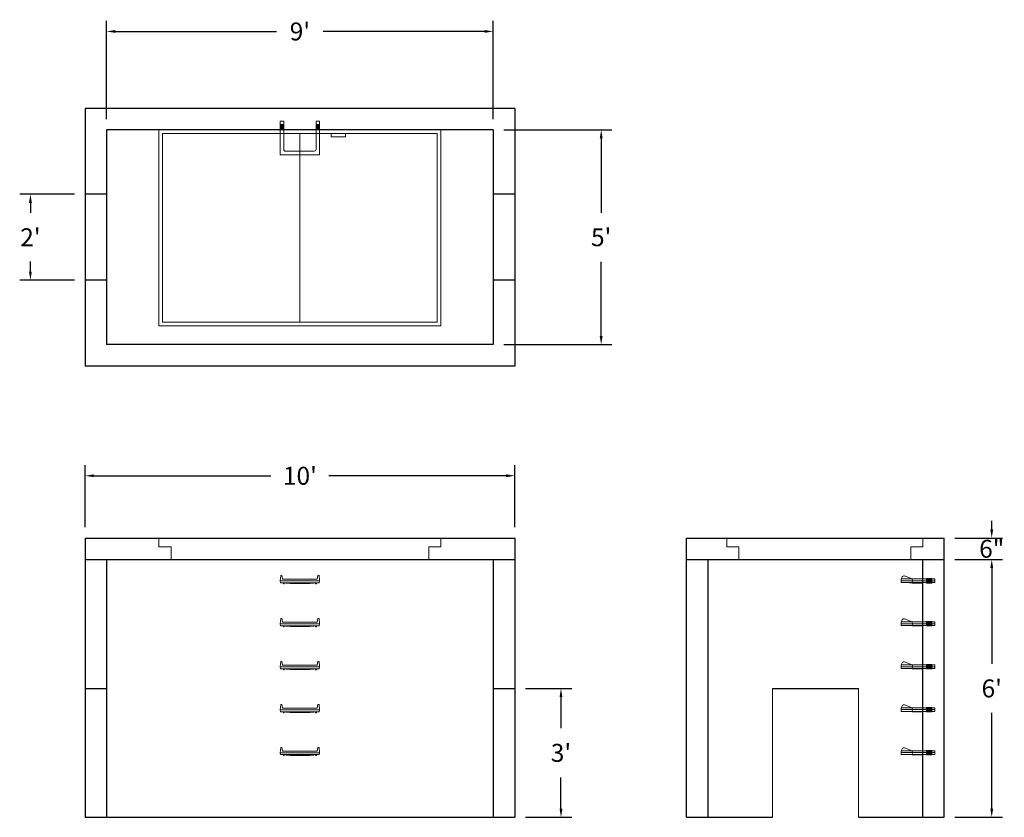
# Model space of a CAD drawing. Units: inches. Extents: x 20 to 295, y 8 to 230.
import ezdxf

# ---------------------------------------------------------------- set-up
doc = ezdxf.new("R2010")
doc.units = ezdxf.units.IN
doc.header["$MEASUREMENT"] = 0
doc.layers.add('DIMENSION', color=7, linetype='Continuous', lineweight=0)
doc.layers.add('HATCH', color=72, linetype='Continuous', lineweight=0)
doc.layers.add('hidden', color=1, linetype='Continuous')
doc.styles.add('SURESPEC', font='times.ttf', dxfattribs={"height": 5})
doc.dimstyles.new('SURESPEC', dxfattribs={"dimscale": 48, "dimtxt": 5, "dimasz": 0.05, "dimexe": 0.0625, "dimexo": 0.0625, "dimgap": 0.09, "dimtad": 0, "dimtih": 1, "dimtoh": 1, "dimdec": 4, "dimzin": 0, "dimdsep": 46, "dimlunit": 4, "dimtxsty": 'SURESPEC', "dimcen": 0.09375, "dimadec": 0, "dimazin": 0, "dimtfac": 1, "dimtdec": 4, "dimtix": 1, "dimtofl": 0, "dimtmove": 0, "dimatfit": 3, "dimfxl": 0, "dimtolj": 1, "dimtzin": 0, "dimarcsym": 0})

# ---------------------------------------------------------------- blocks, each defined once
blk = doc.blocks.new('MANHOLE STEP-10-SIDE VIEW')
at = {"layer": 'DIMENSION'}
for p, q in [((-3.38, 1), (-3.38, 0)), ((-3.38, 1), (6, 1)), ((-3.38, 0.5), (6, 0.5)), ((-3.38, 0), (6, 0)), ((-2.5, 1.12), (-1, 1.12)), ((-2.5, 1.12), (-2.5, -0.13)), ((-2.25, 1.12), (-2.25, -0.13)), ((-2, 1.12), (-2, -0.13)), ((-1.75, 1.12), (-1.75, -0.13)), ((-1.5, 1.12), (-1.5, -0.13)), ((-1.25, 1.12), (-1.25, -0.13)), ((-1, 1.12), (-1, -0.13)), ((0, 1), (0, -0.13)), ((3, 1), (2.83, 0.51)), ((2.83, 0.51), (3, 0)), ((3, 1), (5.1, 1.83)), ((3, -0.13), (4.5, 0)), ((6, 1), (5.74, 1.57)), ((6, 0), (6, 1)), ((-2.5, -0.13), (-1, -0.13)), ((0, -0.13), (3, -0.13))]:
    blk.add_line(p, q, dxfattribs=at)
blk.add_arc((5.29, 1.36), 0.5, 24.5278, 111.4613, dxfattribs=at)
blk = doc.blocks.new('MANHOLE STEP-10-FRONT VIEW')
at = {"layer": 'DIMENSION'}
for p, q in [((-5.5, -0.5), (-5.34, 1)), ((-5.01, 1), (-5.34, 1)), ((-5.01, 1), (-4.83, 0)), ((0, 0), (-4.83, 0)), ((0, 0), (4.83, 0)), ((5.01, 1), (4.83, 0)), ((5.01, 1), (5.34, 1)), ((5.5, -0.5), (5.34, 1)), ((-5.5, -0.5), (-5.41, -1)), ((0, -0.5), (-5.5, -0.5)), ((0, -1), (-5.41, -1)), ((-4.59, -1), (-4.59, -1.28)), ((-4.59, -1.28), (-4.39, -1.28)), ((-4.39, -1.28), (-4.39, -1)), ((-3.91, -1), (-3.91, -1.15)), ((-3.91, -1.15), (-2.76, -1.24)), ((-2.76, -1.24), (0, -1.24)), ((0, -0.5), (5.5, -0.5)), ((0, -1), (5.41, -1)), ((2.76, -1.24), (0, -1.24)), ((3.91, -1.15), (2.76, -1.24)), ((3.91, -1), (3.91, -1.15)), ((4.39, -1.28), (4.39, -1)), ((4.59, -1.28), (4.39, -1.28)), ((4.59, -1), (4.59, -1.28)), ((5.5, -0.5), (5.41, -1))]:
    blk.add_line(p, q, dxfattribs=at)
blk = doc.blocks.new('*D6')
at = {"layer": 'Defpoints', "color": 0}
for p in [(157.91, 43.57), (170.84, 43.57), (157.91, 7.57)]:
    blk.add_point(p, dxfattribs=at)
at = {"layer": 'DIMENSION', "color": 0, "lineweight": -2}
for p, q in [((160.91, 43.57), (173.84, 43.57)), ((170.84, 41.17), (170.84, 32.43)), ((170.84, 9.97), (170.84, 18.71)), ((160.91, 7.57), (173.84, 7.57))]:
    blk.add_line(p, q, dxfattribs=at)
at = {"layer": 'DIMENSION', "color": 0}
for points in [[(170.44, 41.17), (171.24, 41.17), (170.84, 43.57)], [(170.44, 9.97), (171.24, 9.97), (170.84, 7.57)]]:
    blk.add_solid(points, dxfattribs=at)
at = {"layer": 'DIMENSION', "color": 0, "insert": (170.84, 25.57), "char_height": 5, "attachment_point": 5, "style": 'SURESPEC'}
blk.add_mtext("\\A1;3'", dxfattribs=at)
blk = doc.blocks.new('*D7')
at = {"layer": 'Defpoints', "color": 0}
for p in [(277.91, 85.57), (291.18, 85.57), (277.91, 79.57)]:
    blk.add_point(p, dxfattribs=at)
at = {"layer": 'DIMENSION', "color": 0, "lineweight": -2}
for p, q in [((291.18, 87.97), (291.18, 90.37)), ((280.91, 85.57), (294.18, 85.57)), ((280.91, 79.57), (294.18, 79.57)), ((291.18, 77.17), (291.18, 74.77))]:
    blk.add_line(p, q, dxfattribs=at)
at = {"layer": 'DIMENSION', "color": 0}
for points in [[(290.78, 87.97), (291.58, 87.97), (291.18, 85.57)], [(290.78, 77.17), (291.58, 77.17), (291.18, 79.57)]]:
    blk.add_solid(points, dxfattribs=at)
at = {"layer": 'DIMENSION', "color": 0, "insert": (291.18, 82.57), "char_height": 5, "attachment_point": 5, "style": 'SURESPEC'}
blk.add_mtext('\\A1;6"', dxfattribs=at)
blk = doc.blocks.new('*D8')
at = {"layer": 'Defpoints', "color": 0}
for p in [(277.91, 79.57), (291.18, 79.57), (277.91, 7.57)]:
    blk.add_point(p, dxfattribs=at)
at = {"layer": 'DIMENSION', "color": 0, "lineweight": -2}
for p, q in [((280.91, 79.57), (294.18, 79.57)), ((291.18, 77.17), (291.18, 50.43)), ((291.18, 9.97), (291.18, 36.71)), ((280.91, 7.57), (294.18, 7.57))]:
    blk.add_line(p, q, dxfattribs=at)
at = {"layer": 'DIMENSION', "color": 0}
for points in [[(290.78, 77.17), (291.58, 77.17), (291.18, 79.57)], [(290.78, 9.97), (291.58, 9.97), (291.18, 7.57)]]:
    blk.add_solid(points, dxfattribs=at)
at = {"layer": 'DIMENSION', "color": 0, "insert": (291.18, 43.57), "char_height": 5, "attachment_point": 5, "style": 'SURESPEC'}
blk.add_mtext("\\A1;6'", dxfattribs=at)
blk = doc.blocks.new('*D9')
at = {"layer": 'Defpoints', "color": 0}
for p in [(157.91, 102.96), (37.91, 85.57), (157.91, 85.57)]:
    blk.add_point(p, dxfattribs=at)
at = {"layer": 'DIMENSION', "color": 0, "lineweight": -2}
for p, q in [((37.91, 88.57), (37.91, 105.96)), ((157.91, 88.57), (157.91, 105.96)), ((40.31, 102.96), (89.83, 102.96)), ((155.51, 102.96), (106, 102.96))]:
    blk.add_line(p, q, dxfattribs=at)
at = {"layer": 'DIMENSION', "color": 0}
for points in [[(40.31, 103.36), (40.31, 102.56), (37.91, 102.96)], [(155.51, 103.36), (155.51, 102.56), (157.91, 102.96)]]:
    blk.add_solid(points, dxfattribs=at)
at = {"layer": 'DIMENSION', "color": 0, "insert": (97.91, 102.96), "char_height": 5, "attachment_point": 5, "style": 'SURESPEC'}
blk.add_mtext("\\A1;10'", dxfattribs=at)
blk = doc.blocks.new('*D10')
at = {"layer": 'Defpoints', "color": 0}
for p in [(22.62, 181.57), (37.91, 181.57), (37.91, 157.57)]:
    blk.add_point(p, dxfattribs=at)
at = {"layer": 'DIMENSION', "color": 0, "lineweight": -2}
for p, q in [((34.91, 181.57), (19.62, 181.57)), ((22.62, 179.17), (22.62, 176.39)), ((22.62, 159.97), (22.62, 162.75)), ((34.91, 157.57), (19.62, 157.57))]:
    blk.add_line(p, q, dxfattribs=at)
at = {"layer": 'DIMENSION', "color": 0}
for points in [[(22.22, 179.17), (23.02, 179.17), (22.62, 181.57)], [(22.22, 159.97), (23.02, 159.97), (22.62, 157.57)]]:
    blk.add_solid(points, dxfattribs=at)
at = {"layer": 'DIMENSION', "color": 0, "insert": (22.62, 169.57), "char_height": 5, "attachment_point": 5, "style": 'SURESPEC'}
blk.add_mtext("\\A1;2'", dxfattribs=at)
blk = doc.blocks.new('*D11')
at = {"layer": 'Defpoints', "color": 0}
for p in [(151.91, 199.57), (151.91, 139.57), (182.07, 139.57)]:
    blk.add_point(p, dxfattribs=at)
at = {"layer": 'DIMENSION', "color": 0, "lineweight": -2}
for p, q in [((154.91, 199.57), (185.07, 199.57)), ((182.07, 197.17), (182.07, 176.43)), ((182.07, 141.97), (182.07, 162.71)), ((154.91, 139.57), (185.07, 139.57))]:
    blk.add_line(p, q, dxfattribs=at)
at = {"layer": 'DIMENSION', "color": 0}
for points in [[(181.67, 197.17), (182.47, 197.17), (182.07, 199.57)], [(181.67, 141.97), (182.47, 141.97), (182.07, 139.57)]]:
    blk.add_solid(points, dxfattribs=at)
at = {"layer": 'DIMENSION', "color": 0, "insert": (182.07, 169.57), "char_height": 5, "attachment_point": 5, "style": 'SURESPEC'}
blk.add_mtext("\\A1;5'", dxfattribs=at)
blk = doc.blocks.new('*D12')
at = {"layer": 'Defpoints', "color": 0}
for p in [(151.91, 227.05), (43.91, 199.57), (151.91, 199.57)]:
    blk.add_point(p, dxfattribs=at)
at = {"layer": 'DIMENSION', "color": 0, "lineweight": -2}
for p, q in [((43.91, 202.57), (43.91, 230.05)), ((151.91, 202.57), (151.91, 230.05)), ((46.31, 227.05), (91.39, 227.05)), ((149.51, 227.05), (104.44, 227.05))]:
    blk.add_line(p, q, dxfattribs=at)
at = {"layer": 'DIMENSION', "color": 0}
for points in [[(46.31, 227.45), (46.31, 226.65), (43.91, 227.05)], [(149.51, 227.45), (149.51, 226.65), (151.91, 227.05)]]:
    blk.add_solid(points, dxfattribs=at)
at = {"layer": 'DIMENSION', "color": 0, "insert": (97.91, 227.05), "char_height": 5, "attachment_point": 5, "style": 'SURESPEC'}
blk.add_mtext("\\A1;9'", dxfattribs=at)
blk = doc.blocks.new('MANHOLE STEP-10-TOP VIEW')
at = {"layer": 'DIMENSION'}
for p, q in [((0, 11), (0, 10)), ((0, 11), (9.375, 11)), ((0, 10), (7.875, 10)), ((0.875, 11), (0.875, 10)), ((1.125, 11), (1.125, 10)), ((1.375, 11), (1.375, 10)), ((1.625, 11), (1.625, 10)), ((1.875, 11), (1.875, 10)), ((2.125, 11), (2.125, 10)), ((2.375, 11), (2.375, 10)), ((3.375, 11), (3.375, 10)), ((8.375, 9.5), (8.375, 1.5)), ((9.375, 11), (9.375, 0)), ((0, 1), (0, 0)), ((0, 1), (7.875, 1)), ((0, 0), (9.375, 0)), ((0.875, 1), (0.875, 0)), ((1.125, 1), (1.125, 0)), ((1.375, 1), (1.375, 0)), ((1.625, 1), (1.625, 0)), ((1.875, 1), (1.875, 0)), ((2.125, 1), (2.125, 0)), ((2.375, 1), (2.375, 0)), ((3.375, 1), (3.375, 0))]:
    blk.add_line(p, q, dxfattribs=at)
for centre, start, end in [((7.875, 9.5), 0, 90), ((7.875, 1.5), 270, 0)]:
    blk.add_arc(centre, 0.5, start, end, dxfattribs=at)
blk = doc.blocks.new('72 side view')
at = {"layer": 'HATCH'}
for p, q in [((-39.375, -2.5), (-39.375, 0)), ((-39.375, 0), (39.375, 0)), ((39.375, 0), (39.375, -2.5)), ((-39.375, -2.5), (-36, -2.5)), ((-36, -6), (-36, -2.5)), ((36, -2.5), (39.375, -2.5)), ((36, -2.5), (36, -6)), ((36, -6), (-36, -6))]:
    blk.add_line(p, q, dxfattribs=at)
blk = doc.blocks.new('72x48 top')
at = {"layer": 'HATCH'}
for p, q in [((39.37, 0), (-39.38, 0)), ((-39.38, 0), (-39.38, -54.75)), ((39.37, -54.75), (39.37, 0)), ((38.37, -1), (-38.38, -1)), ((-38.38, -1), (-38.38, -53.75)), ((0, -53.75), (0, -1)), ((8.76, -1), (8.76, -2)), ((12.76, -2), (8.76, -2)), ((12.76, -1), (12.76, -2)), ((38.37, -53.75), (38.37, -1)), ((-39.38, -54.75), (39.37, -54.75)), ((-38.38, -53.75), (38.37, -53.75))]:
    blk.add_line(p, q, dxfattribs=at)
blk = doc.blocks.new('48x48 side top right grab')
at = {"layer": 'HATCH'}
for p, q in [((-54.75, -2.5), (-54.75, 0)), ((-54.75, 0), (0, 0)), ((0, 0), (0, -2.5)), ((-54.75, -2.5), (-51.375, -2.5)), ((-51.375, -6), (-51.375, -2.5)), ((-3.375, -2.5), (0, -2.5)), ((-3.375, -2.5), (-3.375, -6)), ((-3.375, -6), (-51.375, -6))]:
    blk.add_line(p, q, dxfattribs=at)

msp = doc.modelspace()

# ---------------------------------------------------------------- linework, layer by layer
for p, q in [((157.91339, 205.5694), (37.91339, 205.5694)), ((37.91339, 205.5694), (37.91339, 133.5694)), ((157.91339, 205.5694), (157.91339, 133.5694)), ((151.91339, 199.5694), (43.91339, 199.5694)), ((43.91339, 199.5694), (43.91339, 139.5694)), ((151.91339, 199.5694), (151.91339, 139.5694)), ((151.91339, 139.5694), (43.91339, 139.5694)), ((157.91339, 133.5694), (37.91339, 133.5694)), ((37.91339, 85.5694), (157.91339, 85.5694)), ((37.91339, 85.5694), (37.91339, 7.5694)), ((157.91339, 85.5694), (157.91339, 7.5694)), ((205.91339, 85.5694), (277.91339, 85.5694)), ((205.91339, 7.5694), (205.91339, 85.5694)), ((277.91339, 7.5694), (277.91339, 85.5694)), ((37.91339, 79.5694), (157.91339, 79.5694)), ((43.91339, 79.5694), (43.91339, 7.5694)), ((151.91339, 79.5694), (151.91339, 7.5694)), ((205.91339, 79.5694), (277.91339, 79.5694)), ((211.91339, 7.5694), (211.91339, 79.5694)), ((271.91339, 7.5694), (271.91339, 79.5694)), ((229.91339, 43.5694), (253.91339, 43.5694)), ((37.91339, 7.5694), (157.91339, 7.5694)), ((205.91339, 7.5694), (229.91339, 7.5694)), ((253.91339, 7.5694), (277.91339, 7.5694))]:
    msp.add_line(p, q)
at = {"layer": 'DIMENSION'}
for p, q in [((229.91339, 43.5694), (229.91339, 7.5694)), ((253.91339, 43.5694), (253.91339, 7.5694))]:
    msp.add_line(p, q, dxfattribs=at)
at = {"layer": 'hidden'}
for p, q in [((43.91339, 181.5694), (37.91339, 181.5694)), ((157.91339, 181.5694), (151.91339, 181.5694)), ((43.91339, 157.5694), (37.91339, 157.5694)), ((157.91339, 157.5694), (151.91339, 157.5694)), ((37.91339, 43.5694), (43.91339, 43.5694)), ((151.91339, 43.5694), (157.91339, 43.5694))]:
    msp.add_line(p, q, dxfattribs=at)

# ---------------------------------------------------------------- block references
at = {"rotation": 270}
msp.add_blockref('MANHOLE STEP-10-TOP VIEW', (92.41339, 201.9444), dxfattribs=at)
for name, p in [('72x48 top', (97.91339, 199.5694)), ('72 side view', (97.91339, 85.5694)), ('48x48 side top right grab', (271.91339, 85.5694)), ('MANHOLE STEP-10-FRONT VIEW', (97.91339, 74.0694)), ('MANHOLE STEP-10-FRONT VIEW', (97.91339, 62.0694)), ('MANHOLE STEP-10-FRONT VIEW', (97.91339, 50.0694)), ('MANHOLE STEP-10-FRONT VIEW', (97.91339, 38.0694)), ('MANHOLE STEP-10-FRONT VIEW', (97.91339, 26.0694))]:
    msp.add_blockref(name, p)
at = {"xscale": -1}
for p in [(271.91339, 73.1319), (271.91339, 61.1319), (271.91339, 49.1319), (271.91339, 37.1319), (271.91339, 25.1319)]:
    msp.add_blockref('MANHOLE STEP-10-SIDE VIEW', p, dxfattribs=at)

# ---------------------------------------------------------------- dimensions: what is measured, and where the dimension line sits
at = {"layer": 'DIMENSION'}
dim = msp.add_linear_dim(base=(151.91339, 227.04581), p1=(43.91339, 199.5694), p2=(151.91339, 199.5694), dimstyle='SURESPEC', dxfattribs=at)
dim.commit()
dim.dimension.update_dxf_attribs({"geometry": '*D12', "text_midpoint": (97.91339, 227.04581), "dimtype": 160})
for base, p1, p2, picture, middle in [((182.06904, 139.5694), (151.91339, 199.5694), (151.91339, 139.5694), '*D11', (182.06904, 169.5694)), ((22.6247, 181.5694), (37.91339, 157.5694), (37.91339, 181.5694), '*D10', (22.6247, 169.5694)), ((291.17939, 85.5694), (277.91339, 79.5694), (277.91339, 85.5694), '*D7', (291.17939, 82.5694)), ((170.83952, 43.5694), (157.91339, 7.5694), (157.91339, 43.5694), '*D6', (170.83952, 25.5694))]:
    dim = msp.add_linear_dim(base=base, p1=p1, p2=p2, angle=90, dimstyle='SURESPEC', dxfattribs=at)
    dim.commit()
    dim.dimension.update_dxf_attribs({"geometry": picture, "text_midpoint": middle, "dimtype": 160})
dim = msp.add_linear_dim(base=(157.91339, 102.96259), p1=(37.91339, 85.5694), p2=(157.91339, 85.5694), dimstyle='SURESPEC', dxfattribs=at)
dim.commit()
dim.dimension.update_dxf_attribs({"geometry": '*D9', "text_midpoint": (97.91339, 102.96259)})
dim = msp.add_linear_dim(base=(291.17939, 79.5694), p1=(277.91339, 7.5694), p2=(277.91339, 79.5694), angle=90, dimstyle='SURESPEC', dxfattribs=at)
dim.commit()
dim.dimension.update_dxf_attribs({"geometry": '*D8', "text_midpoint": (291.17939, 43.5694)})

doc.saveas('drawing.dxf')
